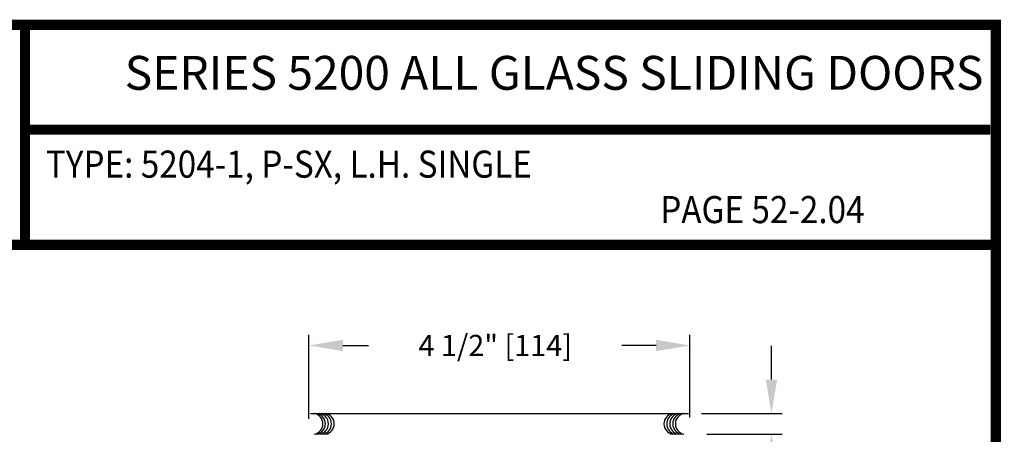
# Model space of a CAD drawing. Extents: x 0 to 7.6, y 0.1 to 10.5.
# Drawn here: x 4.7 to 7.6, y 9.2 to 10.5 of the extents above; entities that cross this region are included whole.
import ezdxf
from ezdxf.enums import TextEntityAlignment as Align

# ---------------------------------------------------------------- set-up
doc = ezdxf.new("R2010")
doc.units = 0
doc.header["$MEASUREMENT"] = 0
doc.header["$PDMODE"] = 3
doc.header["$PDSIZE"] = -50
doc.layers.get('0').update_dxf_attribs({"linetype": 'CONTINUOUS'})
doc.layers.get('DEFPOINTS').update_dxf_attribs({"linetype": 'CONTINUOUS'})
doc.styles.add('ROMAND', font='romand')
doc.styles.add('ROMANS', font='Romans.shx', dxfattribs={"height": 0.0625})
doc.styles.add('SANSSERIFBOLD', font='sasb____.pfb')
doc.dimstyles.get("Standard").update_dxf_attribs({"dimtxt": 0.03125, "dimasz": 0.1, "dimexe": 0.03125, "dimexo": 0.05, "dimgap": 0.05, "dimtad": 0, "dimdec": 6, "dimlfac": 4, "dimzin": 4, "dimdsep": 46, "dimlunit": 5, "dimtxsty": 'ROMANS', "dimcen": 0.09, "dimadec": 0, "dimazin": 0, "dimtfac": 1, "dimtdec": 4, "dimtofl": 0, "dimtmove": 0, "dimatfit": 3, "dimfxl": 0, "dimfrac": 2, "dimtolj": 1, "dimtzin": 4, "dimarcsym": 0})

# ---------------------------------------------------------------- blocks, each defined once
blk = doc.blocks.new('*D12')
at = {"color": 0, "lineweight": -2}
for p, q in [((5.5213, 9.287), (5.5213, 9.5346)), ((6.6463, 9.291), (6.6463, 9.5346)), ((5.6213, 9.5033), (5.6969, 9.5033)), ((6.5463, 9.5033), (6.4458, 9.5033))]:
    blk.add_line(p, q, dxfattribs=at)
at = {"color": 0}
for points in [[(5.6213, 9.52), (5.6213, 9.4867), (5.5213, 9.5033)], [(6.5463, 9.52), (6.5463, 9.4867), (6.6463, 9.5033)]]:
    blk.add_solid(points, dxfattribs=at)
at = {"layer": 'DEFPOINTS', "color": 0}
for p in [(5.5213, 9.5033), (5.5213, 9.237), (6.6463, 9.241)]:
    blk.add_point(p, dxfattribs=at)
at = {"color": 0, "lineweight": 25, "insert": (6.0714, 9.5033), "char_height": 0.0625, "attachment_point": 5, "style": 'ROMANS'}
blk.add_mtext('\\A1;4 1/2" [114]', dxfattribs=at)
blk = doc.blocks.new('*D11')
at = {"color": 0, "lineweight": -2}
for p, q in [((6.8873, 9.4025), (6.8873, 9.5025)), ((6.6809, 9.3025), (6.9186, 9.3025)), ((6.6963, 9.241), (6.9186, 9.241)), ((6.8873, 9.141), (6.8873, 9.041))]:
    blk.add_line(p, q, dxfattribs=at)
at = {"color": 0}
for points in [[(6.8707, 9.4025), (6.904, 9.4025), (6.8873, 9.3025)], [(6.8707, 9.141), (6.904, 9.141), (6.8873, 9.241)]]:
    blk.add_solid(points, dxfattribs=at)
at = {"layer": 'DEFPOINTS', "color": 0}
for p in [(6.6309, 9.3025), (6.6463, 9.241), (6.8873, 9.241)]:
    blk.add_point(p, dxfattribs=at)
at = {"color": 0, "lineweight": 25, "insert": (6.8873, 8.7916), "char_height": 0.0625, "attachment_point": 5, "rotation": 90, "style": 'ROMANS'}
blk.add_mtext('\\A1;1/4" [6]', dxfattribs=at)

msp = doc.modelspace()

# ---------------------------------------------------------------- linework, layer by layer
at = {"color": 7, "lineweight": 25}
msp.add_line((5.52539461, 9.30261578), (6.64239461, 9.30261578), dxfattribs=at)
at = {"const_width": 0.03}
msp.add_lwpolyline([(0.05, 10.45), (0.05, 0.2), (7.55, 0.2), (7.55, 10.45)], close=True, dxfattribs=at)
for points in [[(4.68275878, 9.800375), (4.68275878, 10.45)], [(4.68275878, 10.14025524), (7.5333, 10.14025524)], [(7.56, 9.800375), (0.06, 9.800375)]]:
    msp.add_lwpolyline(points, dxfattribs=at)
at = {"color": 7, "lineweight": 25}
for centre, start, end in [((5.53098237, 9.27178471), 280.67979988, 79.32020012), ((5.53842811, 9.27178471), 280.67979988, 79.32020012), ((5.54744149, 9.27178471), 280.67979988, 79.32020012), ((5.5564547, 9.27178471), 280.67979988, 79.32020012), ((5.56468426, 9.27178471), 280.67979988, 79.32020012), ((6.6009284, 9.27178471), 100.67979988, 259.32020012), ((6.60915796, 9.27178471), 100.67979988, 259.32020012), ((6.61817117, 9.27178471), 100.67979988, 259.32020012), ((6.62718455, 9.27178471), 100.67979988, 259.32020012), ((6.63463029, 9.27178471), 100.67979988, 259.32020012)]:
    msp.add_arc(centre, 0.03125, start, end, dxfattribs=at)

# ---------------------------------------------------------------- texts
at = {"style": 'SANSSERIFBOLD'}
msp.add_text('SERIES 5200 ALL GLASS SLIDING DOORS', height=0.1, dxfattribs=at).set_placement((7.51336501, 10.30814725), align=Align.MIDDLE_RIGHT)
at = {"lineweight": 25, "style": 'ROMAND', "width": 0.9}
for s, p in [('TYPE: 5204-1, P-SX, L.H. SINGLE', (4.7442297, 9.99855554)), ('PAGE 52-2.04', (6.55876306, 9.86440259))]:
    msp.add_text(s, height=0.08, dxfattribs=at).set_placement(p)

# ---------------------------------------------------------------- dimensions: what is measured, and where the dimension line sits
at = {"lineweight": 25}
dim = msp.add_linear_dim(base=(5.5213286, 9.50334032), p1=(6.64634239, 9.2409976), p2=(5.5213286, 9.2369976), angle=180, dimstyle='Standard', override={"dimscale": 1, "dimpost": '"'}, dxfattribs=at)
dim.commit()
dim.dimension.update_dxf_attribs({"geometry": '*D12', "text_midpoint": (6.07135434, 9.50334032), "dimtype": 160})
dim = msp.add_linear_dim(base=(6.88732482, 9.2409976), p1=(6.63089737, 9.30249341), p2=(6.64634239, 9.2409976), angle=90, dimstyle='Standard', override={"dimscale": 1, "dimpost": '"'}, dxfattribs=at)
dim.commit()
dim.dimension.update_dxf_attribs({"geometry": '*D11', "text_midpoint": (6.88732482, 8.79159284)})

doc.saveas('drawing.dxf')
